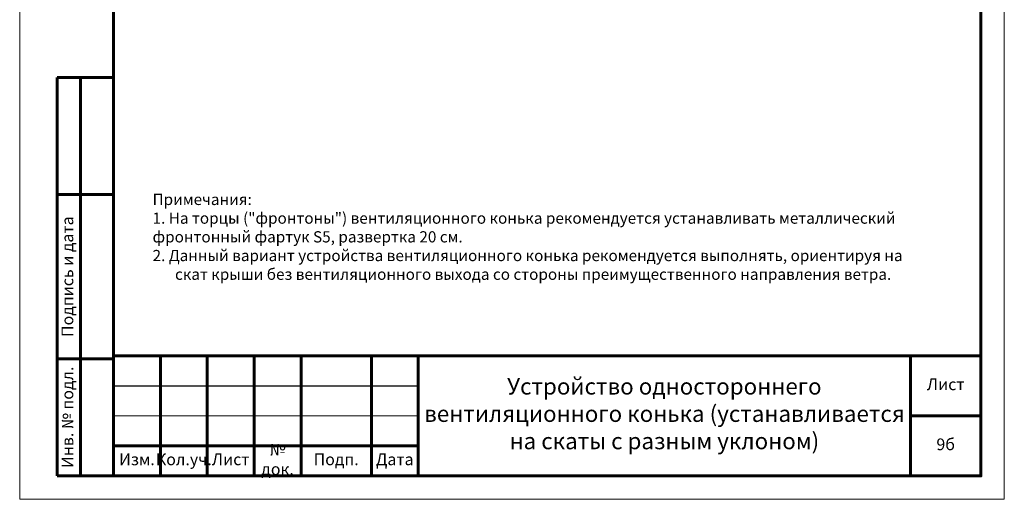
# Model space of a CAD drawing. Units: millimetres. Extents: x -3332883 to 40920555, y -16353787 to 30214.
# Drawn here: x 803951 to 833016, y -924225 to -910063 of the extents above; entities that cross this region are included whole.
import ezdxf

# ---------------------------------------------------------------- set-up
doc = ezdxf.new("R2010")
doc.units = ezdxf.units.MM
doc.layers.add('Внутренняя рамка', color=7, linetype='Continuous', lineweight=60)
doc.layers.add('Граница чертежа на печать', color=7, linetype='Continuous', lineweight=15)
doc.styles.add('GOST-2.304_Type-B', font='txt', dxfattribs={"height": 22.5})
doc.styles.add('GOST-2.304_Type-B_shrink', font='txt', dxfattribs={"width": 0.8})
doc.styles.add('Тех карта', font='isocpeur.TTF', dxfattribs={"height": 265})

# ---------------------------------------------------------------- blocks, each defined once
blk = doc.blocks.new('*T102')
at = {"layer": 'Граница чертежа на печать', "color": 0, "linetype": 'Continuous', "lineweight": 60, "transparency": 16777216}
for p, q in [((0, 0), (1661, 0)), ((0, 0), (0, -11764)), ((692, 0), (692, -11764)), ((1661, 0), (1661, -11764)), ((0, -3460), (1661, -3460)), ((0, -8304), (1661, -8304)), ((0, -11764), (1661, -11764))]:
    blk.add_line(p, q, dxfattribs=at)
at = {"layer": 'Граница чертежа на печать', "color": 0, "linetype": 'Continuous', "transparency": 16777216, "char_height": 346, "attachment_point": 5, "rotation": 90, "style": 'GOST-2.304_Type-B'}
for s, insert, width in [('Подпись и дата', (346, -5882), 4567.25), ('Инв. № подл.', (346, -10034), 3183.24)]:
    blk.add_mtext(s, dxfattribs=dict(at, insert=insert, width=width))
blk = doc.blocks.new('*T103')
at = {"layer": 'Граница чертежа на печать', "color": 0, "linetype": 'Continuous', "lineweight": 60, "transparency": 16777216}
for p, q in [((0, 0), (25604, 0)), ((0, 0), (0, -3546)), ((1384, 0), (1384, -3546)), ((2768, 0), (2768, -3546)), ((4152, 0), (4152, -3546)), ((5536, 0), (5536, -3546)), ((7612, 0), (7612, -3546)), ((8996, 0), (8996, -3546)), ((23528, 0), (23528, -3546)), ((25604, 0), (25604, -3546)), ((23528, -1773), (25604, -1773)), ((0, -2660), (8996, -2660)), ((0, -3546), (25604, -3546))]:
    blk.add_line(p, q, dxfattribs=at)
at = {"layer": 'Граница чертежа на печать', "color": 0, "linetype": 'Continuous', "lineweight": -2, "transparency": 16777216}
blk.add_line((0, -887), (8996, -887), dxfattribs=at)
at = {"layer": 'Граница чертежа на печать', "color": 0, "linetype": 'Continuous', "lineweight": 20, "transparency": 16777216}
blk.add_line((0, -1773), (8996, -1773), dxfattribs=at)
at = {"layer": 'Граница чертежа на печать', "color": 0, "linetype": 'Continuous', "transparency": 16777216, "attachment_point": 5}
for s, insert, char_height, width, style in [('Устройство одностороннего вентиляционного конька (устанавливается на скаты с разным уклоном)', (16262, -1773), 484.41, 14255.36, 'GOST-2.304_Type-B'), ('Лист', (24566, -887), 346, 1799.22, 'GOST-2.304_Type-B'), ('№ док.', (4844, -3103), 346, 1245.61, 'GOST-2.304_Type-B_shrink'), ('9б', (24566, -2660), 346, 1799.22, 'GOST-2.304_Type-B'), ('Изм.', (692, -3103), 346, 1107.21, 'GOST-2.304_Type-B'), ('Кол.уч.', (2076, -3103), 346, 1245.61, 'GOST-2.304_Type-B_shrink'), ('Лист', (3460, -3103), 346, 1107.21, 'GOST-2.304_Type-B'), ('Подп.', (6574, -3103), 346, 1799.22, 'GOST-2.304_Type-B'), ('Дата', (8304, -3103), 346, 1107.21, 'GOST-2.304_Type-B_shrink')]:
    blk.add_mtext(s, dxfattribs=dict(at, insert=insert, char_height=char_height, width=width, style=style))

msp = doc.modelspace()

# ---------------------------------------------------------------- linework, layer by layer
at = {"layer": 'Внутренняя рамка'}
msp.add_lwpolyline([(806719.142, -923533.333), (806719.142, -883811.744), (832323.651, -883811.744), (832323.651, -923533.333), (806719.142, -923533.333)], dxfattribs=at)
at = {"layer": 'Граница чертежа на печать'}
msp.add_lwpolyline([(803951.087, -924225.347), (803951.087, -883119.73), (833015.665, -883119.73), (833015.665, -924225.347), (803951.087, -924225.347)], dxfattribs=at)

# ---------------------------------------------------------------- block references
for name, p in [('*T102', (805058.548, -911769.209)), ('*T103', (806719.591, -919987.178))]:
    msp.add_blockref(name, p)

# ---------------------------------------------------------------- texts
at = {"color": 154, "lineweight": 25, "insert": (807873.705, -915204.634), "char_height": 331.330847, "width": 23065.45909, "attachment_point": 1, "style": 'Тех карта'}
msp.add_mtext('Примечания:\\P1. На торцы ("фронтоны") вентиляционного конька рекомендуется устанавливать металлический фронтонный фартук S5, развертка 20 см.\\P\\pxi-2,l2;2. Данный вариант устройства вентиляционного конька рекомендуется выполнять, ориентируя на скат крыши без вентиляционного выхода со стороны преимущественного направления ветра.', dxfattribs=at)

doc.saveas('drawing.dxf')
